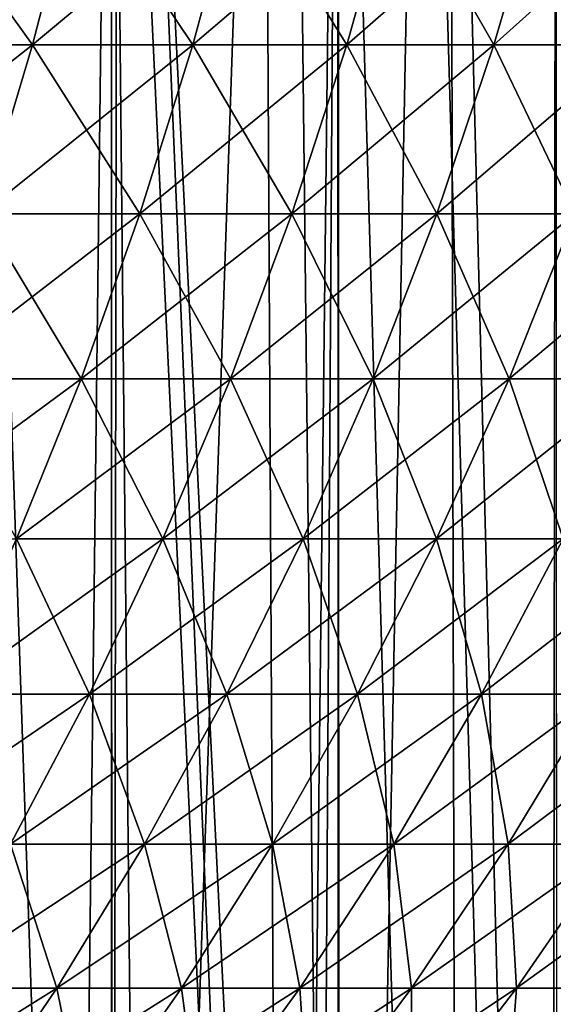
# Model space of a CAD drawing. Extents: x -45 to 45, y -61.6 to 0.
# Drawn here: x 14.6 to 16.8, y -30.2 to -26.1 of the extents above; entities that cross this region are included whole.
import ezdxf

# ---------------------------------------------------------------- set-up
doc = ezdxf.new("R2010")
doc.units = 0
doc.layers.add('L1', color=7, linetype='CONTINUOUS')
doc.layers.add('L2', color=7, linetype='CONTINUOUS')

msp = doc.modelspace()

# ---------------------------------------------------------------- linework, layer by layer
at = {"layer": 'L1', "color": 7}
for points in [[(14.81045, -25.47463, 46.44867), (14.10866, -25.47463, 47.05444), (13.93183, -26.1931, 46.84069)], [(14.62482, -26.1931, 46.24251), (14.81045, -25.47463, 46.44867), (13.93183, -26.1931, 46.84069)], [(13.93183, -26.1931, 13.15932), (14.10866, -25.47463, 12.94556), (14.62482, -26.1931, 13.75749)], [(14.10866, -25.47463, 12.94556), (14.81045, -25.47463, 13.55133), (14.62482, -26.1931, 13.75749)], [(15.48626, -25.47463, 45.81404), (14.81045, -25.47463, 46.44867), (14.62482, -26.1931, 46.24251)], [(15.29216, -26.1931, 45.61584), (15.48626, -25.47463, 45.81404), (14.62482, -26.1931, 46.24251)], [(14.62482, -26.1931, 13.75749), (14.81045, -25.47463, 13.55133), (15.29216, -26.1931, 14.38416)], [(14.81045, -25.47463, 13.55133), (15.48626, -25.47463, 14.18595), (15.29216, -26.1931, 14.38416)], [(16.1349, -25.47463, 45.15168), (15.48626, -25.47463, 45.81404), (15.29216, -26.1931, 45.61584)], [(15.93267, -26.1931, 44.96177), (16.1349, -25.47463, 45.15168), (15.29216, -26.1931, 45.61584)], [(15.29216, -26.1931, 14.38416), (15.48626, -25.47463, 14.18595), (15.93267, -26.1931, 15.03823)], [(15.48626, -25.47463, 14.18595), (16.1349, -25.47463, 14.84832), (15.93267, -26.1931, 15.03823)], [(16.75523, -25.47463, 44.46273), (16.1349, -25.47463, 45.15168), (15.93267, -26.1931, 44.96177)], [(16.54522, -26.1931, 44.28146), (16.75523, -25.47463, 44.46273), (15.93267, -26.1931, 44.96177)], [(15.93267, -26.1931, 15.03823), (16.1349, -25.47463, 14.84832), (16.54522, -26.1931, 15.71854)], [(16.1349, -25.47463, 14.84832), (16.75523, -25.47463, 15.53727), (16.54522, -26.1931, 15.71854)], [(17.34617, -25.47463, 43.7484), (16.75523, -25.47463, 44.46273), (16.54522, -26.1931, 44.28146)], [(17.12876, -26.1931, 43.57608), (17.34617, -25.47463, 43.7484), (16.54522, -26.1931, 44.28146)], [(16.54522, -26.1931, 15.71854), (16.75523, -25.47463, 15.53727), (17.12876, -26.1931, 16.42391)], [(16.75523, -25.47463, 15.53727), (17.34617, -25.47463, 16.2516), (17.12876, -26.1931, 16.42391)], [(14.62482, -26.1931, 46.24251), (13.93183, -26.1931, 46.84069), (13.73157, -26.89627, 46.59861)], [(14.4146, -26.89627, 46.00903), (14.62482, -26.1931, 46.24251), (13.73157, -26.89627, 46.59861)], [(13.93183, -26.1931, 13.15932), (14.62482, -26.1931, 13.75749), (14.4146, -26.89627, 13.99097)], [(15.29216, -26.1931, 45.61584), (14.62482, -26.1931, 46.24251), (14.4146, -26.89627, 46.00903)], [(15.07234, -26.89627, 45.39137), (15.29216, -26.1931, 45.61584), (14.4146, -26.89627, 46.00903)], [(14.4146, -26.89627, 13.99097), (14.62482, -26.1931, 13.75749), (15.07234, -26.89627, 14.60863)], [(14.62482, -26.1931, 13.75749), (15.29216, -26.1931, 14.38416), (15.07234, -26.89627, 14.60863)], [(15.93267, -26.1931, 44.96177), (15.29216, -26.1931, 45.61584), (15.07234, -26.89627, 45.39137)], [(15.70364, -26.89627, 44.7467), (15.93267, -26.1931, 44.96177), (15.07234, -26.89627, 45.39137)], [(15.07234, -26.89627, 14.60863), (15.29216, -26.1931, 14.38416), (15.70364, -26.89627, 15.2533)], [(15.29216, -26.1931, 14.38416), (15.93267, -26.1931, 15.03823), (15.70364, -26.89627, 15.2533)], [(16.54522, -26.1931, 44.28146), (15.93267, -26.1931, 44.96177), (15.70364, -26.89627, 44.7467)], [(16.3074, -26.89627, 44.07617), (16.54522, -26.1931, 44.28146), (15.70364, -26.89627, 44.7467)], [(15.70364, -26.89627, 15.2533), (15.93267, -26.1931, 15.03823), (16.3074, -26.89627, 15.92383)], [(15.93267, -26.1931, 15.03823), (16.54522, -26.1931, 15.71854), (16.3074, -26.89627, 15.92383)], [(17.12876, -26.1931, 43.57608), (16.54522, -26.1931, 44.28146), (16.3074, -26.89627, 44.07617)], [(16.88254, -26.89627, 43.38094), (17.12876, -26.1931, 43.57608), (16.3074, -26.89627, 44.07617)], [(16.3074, -26.89627, 15.92383), (16.54522, -26.1931, 15.71854), (16.88254, -26.89627, 16.61906)], [(16.54522, -26.1931, 15.71854), (17.12876, -26.1931, 16.42391), (16.88254, -26.89627, 16.61906)], [(15.07234, -26.89627, 45.39137), (14.4146, -26.89627, 46.00903), (14.18034, -27.58227, 45.74887)], [(14.8274, -27.58227, 45.14124), (15.07234, -26.89627, 45.39137), (14.18034, -27.58227, 45.74887)], [(14.18034, -27.58227, 14.25113), (14.4146, -26.89627, 13.99097), (14.8274, -27.58227, 14.85876)], [(14.4146, -26.89627, 13.99097), (15.07234, -26.89627, 14.60863), (14.8274, -27.58227, 14.85876)], [(15.70364, -26.89627, 44.7467), (15.07234, -26.89627, 45.39137), (14.8274, -27.58227, 45.14124)], [(15.44844, -27.58227, 44.50705), (15.70364, -26.89627, 44.7467), (14.8274, -27.58227, 45.14124)], [(14.8274, -27.58227, 14.85876), (15.07234, -26.89627, 14.60863), (15.44844, -27.58227, 15.49295)], [(15.07234, -26.89627, 14.60863), (15.70364, -26.89627, 15.2533), (15.44844, -27.58227, 15.49295)], [(16.3074, -26.89627, 44.07617), (15.70364, -26.89627, 44.7467), (15.44844, -27.58227, 44.50705)], [(16.04239, -27.58227, 43.84742), (16.3074, -26.89627, 44.07617), (15.44844, -27.58227, 44.50705)], [(15.44844, -27.58227, 15.49295), (15.70364, -26.89627, 15.2533), (16.04239, -27.58227, 16.15258)], [(15.70364, -26.89627, 15.2533), (16.3074, -26.89627, 15.92383), (16.04239, -27.58227, 16.15258)], [(16.88254, -26.89627, 43.38094), (16.3074, -26.89627, 44.07617), (16.04239, -27.58227, 43.84742)], [(16.60818, -27.58227, 43.16348), (16.88254, -26.89627, 43.38094), (16.04239, -27.58227, 43.84742)], [(16.04239, -27.58227, 16.15258), (16.3074, -26.89627, 15.92383), (16.60818, -27.58227, 16.83652)], [(16.3074, -26.89627, 15.92383), (16.88254, -26.89627, 16.61906), (16.60818, -27.58227, 16.83652)], [(17.42807, -26.89627, 42.66223), (16.88254, -26.89627, 43.38094), (16.60818, -27.58227, 43.16348)], [(17.14484, -27.58227, 42.45646), (17.42807, -26.89627, 42.66223), (16.60818, -27.58227, 43.16348)], [(16.60818, -27.58227, 16.83652), (16.88254, -26.89627, 16.61906), (17.14484, -27.58227, 17.54354)], [(14.8274, -27.58227, 45.14124), (14.18034, -27.58227, 45.74887), (13.92268, -28.24926, 45.46271)], [(14.55798, -28.24926, 44.86612), (14.8274, -27.58227, 45.14124), (13.92268, -28.24926, 45.46271)], [(14.18034, -27.58227, 14.25113), (14.8274, -27.58227, 14.85876), (14.55798, -28.24926, 15.13388)], [(15.44844, -27.58227, 44.50705), (14.8274, -27.58227, 45.14124), (14.55798, -28.24926, 44.86612)], [(15.16774, -28.24926, 44.24346), (15.44844, -27.58227, 44.50705), (14.55798, -28.24926, 44.86612)], [(14.55798, -28.24926, 15.13388), (14.8274, -27.58227, 14.85876), (15.16774, -28.24926, 15.75654)], [(14.8274, -27.58227, 14.85876), (15.44844, -27.58227, 15.49295), (15.16774, -28.24926, 15.75654)], [(16.04239, -27.58227, 43.84742), (15.44844, -27.58227, 44.50705), (15.16774, -28.24926, 44.24346)], [(15.75089, -28.24926, 43.59581), (16.04239, -27.58227, 43.84742), (15.16774, -28.24926, 44.24346)], [(15.16774, -28.24926, 15.75654), (15.44844, -27.58227, 15.49295), (15.75089, -28.24926, 16.40419)], [(15.44844, -27.58227, 15.49295), (16.04239, -27.58227, 16.15258), (15.75089, -28.24926, 16.40419)], [(16.60818, -27.58227, 43.16348), (16.04239, -27.58227, 43.84742), (15.75089, -28.24926, 43.59581)], [(16.30641, -28.24926, 42.9243), (16.60818, -27.58227, 43.16348), (15.75089, -28.24926, 43.59581)], [(15.75089, -28.24926, 16.40419), (16.04239, -27.58227, 16.15258), (16.30641, -28.24926, 17.0757)], [(16.04239, -27.58227, 16.15258), (16.60818, -27.58227, 16.83652), (16.30641, -28.24926, 17.0757)], [(17.14484, -27.58227, 42.45646), (16.60818, -27.58227, 43.16348), (16.30641, -28.24926, 42.9243)], [(16.83332, -28.24926, 42.23012), (17.14484, -27.58227, 42.45646), (16.30641, -28.24926, 42.9243)], [(16.30641, -28.24926, 17.0757), (16.60818, -27.58227, 16.83652), (16.83332, -28.24926, 17.76988)], [(16.60818, -27.58227, 16.83652), (17.14484, -27.58227, 17.54354), (16.83332, -28.24926, 17.76988)], [(15.16774, -28.24926, 44.24346), (14.55798, -28.24926, 44.86612), (14.26481, -28.89547, 44.56675)], [(14.86229, -28.89547, 43.95662), (15.16774, -28.24926, 44.24346), (14.26481, -28.89547, 44.56675)], [(14.26481, -28.89547, 15.43325), (14.55798, -28.24926, 15.13388), (14.86229, -28.89547, 16.04338)], [(14.55798, -28.24926, 15.13388), (15.16774, -28.24926, 15.75654), (14.86229, -28.89547, 16.04338)], [(15.75089, -28.24926, 43.59581), (15.16774, -28.24926, 44.24346), (14.86229, -28.89547, 43.95662)], [(15.4337, -28.89547, 43.32201), (15.75089, -28.24926, 43.59581), (14.86229, -28.89547, 43.95662)], [(14.86229, -28.89547, 16.04338), (15.16774, -28.24926, 15.75654), (15.4337, -28.89547, 16.67799)], [(15.16774, -28.24926, 15.75654), (15.75089, -28.24926, 16.40419), (15.4337, -28.89547, 16.67799)], [(16.30641, -28.24926, 42.9243), (15.75089, -28.24926, 43.59581), (15.4337, -28.89547, 43.32201)], [(15.97803, -28.89547, 42.66403), (16.30641, -28.24926, 42.9243), (15.4337, -28.89547, 43.32201)], [(15.4337, -28.89547, 16.67799), (15.75089, -28.24926, 16.40419), (15.97803, -28.89547, 17.33597)], [(15.75089, -28.24926, 16.40419), (16.30641, -28.24926, 17.0757), (15.97803, -28.89547, 17.33597)], [(16.83332, -28.24926, 42.23012), (16.30641, -28.24926, 42.9243), (15.97803, -28.89547, 42.66403)], [(16.49433, -28.89547, 41.98383), (16.83332, -28.24926, 42.23012), (15.97803, -28.89547, 42.66403)], [(15.97803, -28.89547, 17.33597), (16.30641, -28.24926, 17.0757), (16.49433, -28.89547, 18.01617)], [(16.30641, -28.24926, 17.0757), (16.83332, -28.24926, 17.76988), (16.49433, -28.89547, 18.01617)], [(17.3307, -28.24926, 41.51449), (16.83332, -28.24926, 42.23012), (16.49433, -28.89547, 41.98383)], [(16.98169, -28.89547, 41.28261), (17.3307, -28.24926, 41.51449), (16.49433, -28.89547, 41.98383)], [(16.49433, -28.89547, 18.01617), (16.83332, -28.24926, 17.76988), (16.98169, -28.89547, 18.71739)], [(14.86229, -28.89547, 43.95662), (14.26481, -28.89547, 44.56675), (13.94867, -29.51916, 44.24392)], [(14.53291, -29.51916, 43.64731), (14.86229, -28.89547, 43.95662), (13.94867, -29.51916, 44.24392)], [(14.26481, -28.89547, 15.43325), (14.86229, -28.89547, 16.04338), (14.53291, -29.51916, 16.35269)], [(15.4337, -28.89547, 43.32201), (14.86229, -28.89547, 43.95662), (14.53291, -29.51916, 43.64731)], [(15.09165, -29.51916, 43.02676), (15.4337, -28.89547, 43.32201), (14.53291, -29.51916, 43.64731)], [(14.53291, -29.51916, 16.35269), (14.86229, -28.89547, 16.04338), (15.09165, -29.51916, 16.97323)], [(14.86229, -28.89547, 16.04338), (15.4337, -28.89547, 16.67799), (15.09165, -29.51916, 16.97323)], [(15.97803, -28.89547, 42.66403), (15.4337, -28.89547, 43.32201), (15.09165, -29.51916, 43.02676)], [(15.62392, -29.51916, 42.38337), (15.97803, -28.89547, 42.66403), (15.09165, -29.51916, 43.02676)], [(15.09165, -29.51916, 16.97323), (15.4337, -28.89547, 16.67799), (15.62392, -29.51916, 17.61663)], [(15.4337, -28.89547, 16.67799), (15.97803, -28.89547, 17.33597), (15.62392, -29.51916, 17.61663)], [(16.49433, -28.89547, 41.98383), (15.97803, -28.89547, 42.66403), (15.62392, -29.51916, 42.38337)], [(16.12878, -29.51916, 41.71824), (16.49433, -28.89547, 41.98383), (15.62392, -29.51916, 42.38337)], [(15.62392, -29.51916, 17.61663), (15.97803, -28.89547, 17.33597), (16.12878, -29.51916, 18.28176)], [(15.97803, -28.89547, 17.33597), (16.49433, -28.89547, 18.01617), (16.12878, -29.51916, 18.28176)], [(16.98169, -28.89547, 41.28261), (16.49433, -28.89547, 41.98383), (16.12878, -29.51916, 41.71824)], [(16.60534, -29.51916, 41.03256), (16.98169, -28.89547, 41.28261), (16.12878, -29.51916, 41.71824)], [(16.12878, -29.51916, 18.28176), (16.49433, -28.89547, 18.01617), (16.60534, -29.51916, 18.96744)], [(16.49433, -28.89547, 18.01617), (16.98169, -28.89547, 18.71739), (16.60534, -29.51916, 18.96744)], [(17.43926, -28.89547, 40.56159), (16.98169, -28.89547, 41.28261), (16.60534, -29.51916, 41.03256)], [(17.05277, -29.51916, 40.32752), (17.43926, -28.89547, 40.56159), (16.60534, -29.51916, 41.03256)], [(16.60534, -29.51916, 18.96744), (16.98169, -28.89547, 18.71739), (17.05277, -29.51916, 19.67248)], [(15.09165, -29.51916, 43.02676), (14.53291, -29.51916, 43.64731), (14.18048, -30.11867, 43.31635)], [(14.72567, -30.11867, 42.71086), (15.09165, -29.51916, 43.02676), (14.18048, -30.11867, 43.31635)], [(14.18048, -30.11867, 16.68365), (14.53291, -29.51916, 16.35269), (14.72567, -30.11867, 17.28914)], [(14.53291, -29.51916, 16.35269), (15.09165, -29.51916, 16.97323), (14.72567, -30.11867, 17.28914)], [(15.62392, -29.51916, 42.38337), (15.09165, -29.51916, 43.02676), (14.72567, -30.11867, 42.71086)], [(15.24503, -30.11867, 42.08306), (15.62392, -29.51916, 42.38337), (14.72567, -30.11867, 42.71086)], [(14.72567, -30.11867, 17.28914), (15.09165, -29.51916, 16.97323), (15.24503, -30.11867, 17.91694)], [(15.09165, -29.51916, 16.97323), (15.62392, -29.51916, 17.61663), (15.24503, -30.11867, 17.91694)], [(16.12878, -29.51916, 41.71824), (15.62392, -29.51916, 42.38337), (15.24503, -30.11867, 42.08306)], [(15.73764, -30.11867, 41.43406), (16.12878, -29.51916, 41.71824), (15.24503, -30.11867, 42.08306)], [(15.24503, -30.11867, 17.91694), (15.62392, -29.51916, 17.61663), (15.73764, -30.11867, 18.56593)], [(15.62392, -29.51916, 17.61663), (16.12878, -29.51916, 18.28176), (15.73764, -30.11867, 18.56593)], [(16.60534, -29.51916, 41.03256), (16.12878, -29.51916, 41.71824), (15.73764, -30.11867, 41.43406)], [(16.20265, -30.11867, 40.76501), (16.60534, -29.51916, 41.03256), (15.73764, -30.11867, 41.43406)], [(15.73764, -30.11867, 18.56593), (16.12878, -29.51916, 18.28176), (16.20265, -30.11867, 19.23499)], [(16.12878, -29.51916, 18.28176), (16.60534, -29.51916, 18.96744), (16.20265, -30.11867, 19.23499)], [(17.05277, -29.51916, 40.32752), (16.60534, -29.51916, 41.03256), (16.20265, -30.11867, 40.76501)], [(16.63923, -30.11867, 40.07707), (17.05277, -29.51916, 40.32752), (16.20265, -30.11867, 40.76501)], [(16.20265, -30.11867, 19.23499), (16.60534, -29.51916, 18.96744), (16.63923, -30.11867, 19.92293)], [(16.60534, -29.51916, 18.96744), (17.05277, -29.51916, 19.67248), (16.63923, -30.11867, 19.92293)], [(17.47028, -29.51916, 39.60437), (17.05277, -29.51916, 40.32752), (16.63923, -30.11867, 40.07707)], [(17.04661, -30.11867, 39.37145), (17.47028, -29.51916, 39.60437), (16.63923, -30.11867, 40.07707)], [(16.63923, -30.11867, 19.92293), (17.05277, -29.51916, 19.67248), (17.04661, -30.11867, 20.62855)], [(14.72567, -30.11867, 42.71086), (14.18048, -30.11867, 43.31635), (13.80593, -30.69239, 42.96463)], [(14.33672, -30.69239, 42.37513), (14.72567, -30.11867, 42.71086), (13.80593, -30.69239, 42.96463)], [(14.18048, -30.11867, 16.68365), (14.72567, -30.11867, 17.28914), (14.33672, -30.69239, 17.62487)], [(15.24503, -30.11867, 42.08306), (14.72567, -30.11867, 42.71086), (14.33672, -30.69239, 42.37513)], [(14.84236, -30.69239, 41.76391), (15.24503, -30.11867, 42.08306), (14.33672, -30.69239, 42.37513)], [(14.33672, -30.69239, 17.62487), (14.72567, -30.11867, 17.28914), (14.84236, -30.69239, 18.23609)], [(14.72567, -30.11867, 17.28914), (15.24503, -30.11867, 17.91694), (14.84236, -30.69239, 18.23609)], [(15.73764, -30.11867, 41.43406), (15.24503, -30.11867, 42.08306), (14.84236, -30.69239, 41.76391)], [(15.32197, -30.69239, 41.13206), (15.73764, -30.11867, 41.43406), (14.84236, -30.69239, 41.76391)], [(14.84236, -30.69239, 18.23609), (15.24503, -30.11867, 17.91694), (15.32197, -30.69239, 18.86794)], [(15.24503, -30.11867, 17.91694), (15.73764, -30.11867, 18.56593), (15.32197, -30.69239, 18.86794)], [(16.20265, -30.11867, 40.76501), (15.73764, -30.11867, 41.43406), (15.32197, -30.69239, 41.13206)], [(15.77469, -30.69239, 40.48068), (16.20265, -30.11867, 40.76501), (15.32197, -30.69239, 41.13206)], [(15.32197, -30.69239, 18.86794), (15.73764, -30.11867, 18.56593), (15.77469, -30.69239, 19.51932)], [(15.73764, -30.11867, 18.56593), (16.20265, -30.11867, 19.23499), (15.77469, -30.69239, 19.51932)], [(16.63923, -30.11867, 40.07707), (16.20265, -30.11867, 40.76501), (15.77469, -30.69239, 40.48068)], [(16.19974, -30.69239, 39.81091), (16.63923, -30.11867, 40.07707), (15.77469, -30.69239, 40.48068)], [(15.77469, -30.69239, 19.51932), (16.20265, -30.11867, 19.23499), (16.19974, -30.69239, 20.18909)], [(17.04661, -30.11867, 39.37145), (16.63923, -30.11867, 40.07707), (16.19974, -30.69239, 39.81091)], [(16.59636, -30.69239, 39.12393), (17.04661, -30.11867, 39.37145), (16.19974, -30.69239, 39.81091)], [(16.20265, -30.11867, 19.23499), (16.63923, -30.11867, 19.92293), (16.19974, -30.69239, 20.18909)], [(16.19974, -30.69239, 20.18909), (16.63923, -30.11867, 19.92293), (16.59636, -30.69239, 20.87607)], [(17.4241, -30.11867, 38.6494), (17.04661, -30.11867, 39.37145), (16.59636, -30.69239, 39.12393)], [(16.96388, -30.69239, 38.42094), (17.4241, -30.11867, 38.6494), (16.59636, -30.69239, 39.12393)], [(16.63923, -30.11867, 19.92293), (17.04661, -30.11867, 20.62855), (16.59636, -30.69239, 20.87607)], [(16.59636, -30.69239, 20.87607), (17.04661, -30.11867, 20.62855), (16.96388, -30.69239, 21.57906)]]:
    msp.add_3dface(points, dxfattribs=at)
at = {"layer": 'L2', "color": 7}
for points in [[(14.73211, -40.88322, 49.82331), (14.95363, -22.46859, 50.03027), (14.29038, -22.46859, 50.51037)], [(14.73211, -40.88322, 49.82331), (14.29038, -22.46859, 50.51037), (14.44727, -40.88322, 50.03973)], [(14.95299, -22.46859, 9.970614), (14.95773, -40.03086, 9.553676), (14.35555, -22.46859, 9.535304)], [(14.35555, -22.46859, 9.535304), (14.95773, -40.03086, 9.553676), (14.46595, -40.09005, 9.189053)], [(14.95253, -40.88322, 49.65583), (14.95363, -22.46859, 50.03027), (14.73211, -40.88322, 49.82331)], [(15.68339, -40.88322, 49.10051), (15.58479, -22.46859, 49.54295), (14.95253, -40.88322, 49.65583)], [(15.58479, -22.46859, 49.54295), (14.97839, -22.46859, 50.01235), (14.95253, -40.88322, 49.65583)], [(14.95253, -40.88322, 49.65583), (14.97839, -22.46859, 50.01235), (14.95363, -22.46859, 50.03027)], [(15.77411, -39.93331, 10.19235), (14.95299, -22.46859, 9.970614), (15.04002, -22.46859, 10.03402)], [(15.77411, -39.93331, 10.19235), (15.12831, -40.01033, 9.680147), (14.95299, -22.46859, 9.970614)], [(14.95299, -22.46859, 9.970614), (15.12831, -40.01033, 9.680147), (14.95773, -40.03086, 9.553676)], [(15.77411, -39.93331, 10.19235), (15.04002, -22.46859, 10.03402), (15.9022, -39.91841, 10.3009)], [(15.04002, -22.46859, 10.03402), (15.70885, -22.46859, 10.55679), (15.9022, -39.91841, 10.3009)], [(15.68339, -40.88322, 49.10051), (15.89614, -22.46859, 49.2854), (15.58479, -22.46859, 49.54295)], [(15.68339, -40.88322, 49.10051), (15.78053, -40.88322, 49.0168), (15.89614, -22.46859, 49.2854)], [(15.9022, -39.91841, 10.3009), (15.70885, -22.46859, 10.55679), (15.89659, -22.46859, 10.71403)], [(15.89614, -22.46859, 49.2854), (15.78053, -40.88322, 49.0168), (15.89921, -40.88322, 48.9145)], [(15.89614, -22.46859, 49.2854), (15.89921, -40.88322, 48.9145), (16.24825, -22.46859, 48.99415)], [(15.9022, -39.91841, 10.3009), (15.89659, -22.46859, 10.71403), (16.40271, -39.86019, 10.72506)], [(16.40271, -39.86019, 10.72506), (15.89659, -22.46859, 10.71403), (16.36173, -22.46859, 11.10363)], [(16.24825, -22.46859, 48.99415), (15.89921, -40.88322, 48.9145), (16.7814, -40.88322, 48.15413)], [(16.24825, -22.46859, 48.99415), (16.7814, -40.88322, 48.15413), (16.80466, -22.46859, 48.50096)], [(16.40271, -39.86019, 10.72506), (16.36173, -22.46859, 11.10363), (16.80863, -39.81503, 11.09233)], [(16.80863, -39.81503, 11.09233), (16.36173, -22.46859, 11.10363), (16.80371, -22.46859, 11.50008)], [(16.80466, -22.46859, 48.50096), (16.7814, -40.88322, 48.15413), (16.80961, -40.88322, 48.12982)]]:
    msp.add_3dface(points, dxfattribs=at)

doc.saveas('drawing.dxf')
